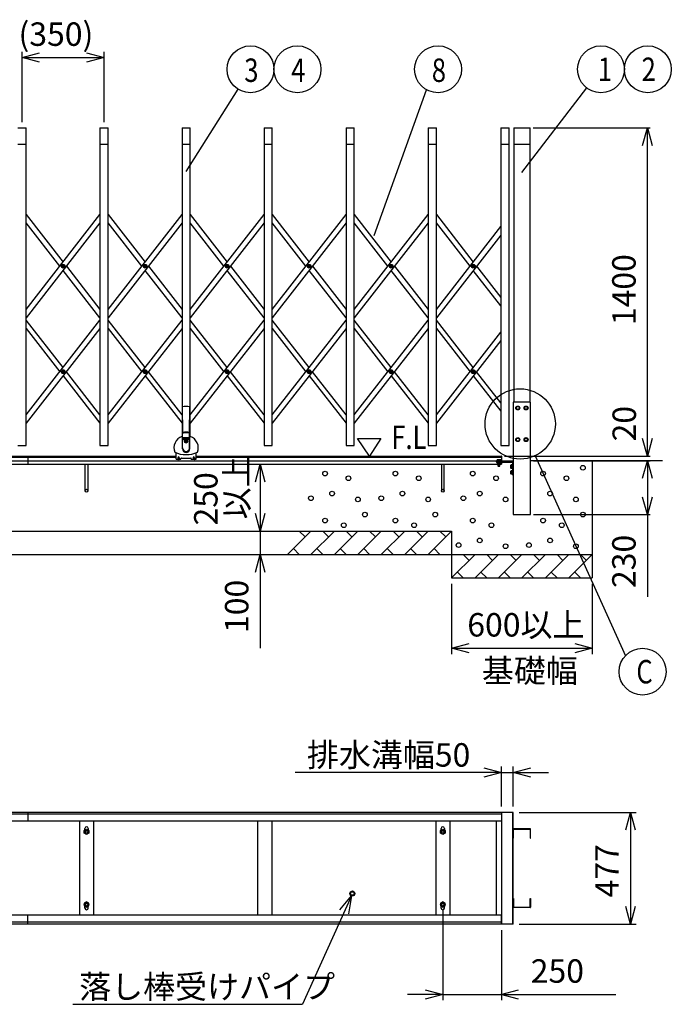
# Model space of a CAD drawing. Extents: x -44 to 21679, y -784 to 14559.
# Drawn here: x 5657 to 8437, y 7409 to 11610 of the extents above; entities that cross this region are included whole.
import ezdxf

# ---------------------------------------------------------------- set-up
doc = ezdxf.new("R2010")
doc.units = 0
doc.header["$LTSCALE"] = 70
doc.linetypes.add('DASHED2_18', pattern=[9.525, 6.35, -3.175])
doc.layers.add('_0-1_LAYER_2', color=7, linetype='CONTINUOUS')
doc.layers.add('_0-2_LAYER_1', color=7, linetype='CONTINUOUS')
doc.styles.get("Standard").update_dxf_attribs({"font": 'txt', "bigfont": 'bigfont.shx'})

msp = doc.modelspace()

# ---------------------------------------------------------------- linework, layer by layer
at = {"layer": '_0-1_LAYER_2', "color": 7, "linetype": 'Continuous'}
for p, q in [((5667.5, 11173), (5667.5, 11473)), ((5667.5, 11448), (5742.5, 11468.1)), ((5942.5, 11468.1), (6017.5, 11448)), ((6017.5, 11173), (6017.5, 11473)), ((5667.5, 11448), (6017.5, 11448)), ((5742.5, 11427.9), (5667.5, 11448)), ((6017.5, 11448), (5942.5, 11427.9)), ((6367.5, 10962), (6588.9, 11313.4)), ((7170, 10689.6), (7393.4, 11310.7)), ((7800, 10958), (8076.4, 11318.6)), ((7847.5, 11148), (8347.5, 11148)), ((8314.9, 11073), (8335, 11148)), ((8335, 11148), (8355.1, 11073)), ((8335, 9748), (8335, 11148)), ((7097.9, 9823), (7197.9, 9823)), ((7149.9, 9748), (7097.9, 9823)), ((7197.9, 9823), (7149.9, 9748)), ((8335, 9748), (8314.9, 9823)), ((8355.1, 9823), (8335, 9748)), ((7725, 9748), (8347.5, 9748)), ((7856.9, 9749.5), (8241.7, 8896.3)), ((6663, 9638), (6683.1, 9713)), ((6683.1, 9713), (6683.1, 9428)), ((6683.1, 9713), (6703.2, 9638)), ((7849.7, 9728), (8347.5, 9728)), ((8314.9, 9653), (8335, 9728)), ((8335, 9728), (8355.1, 9653)), ((8335, 9728), (8335, 9498)), ((8335, 9498), (8314.9, 9573)), ((8355.1, 9573), (8335, 9498)), ((6683.1, 9428), (6663, 9503)), ((6703.2, 9503), (6683.1, 9428)), ((7849.7, 9498), (8347.5, 9498)), ((8335, 9498), (8335, 9148)), ((6683.1, 9428), (6683.1, 9328)), ((6663, 9253), (6683.1, 9328)), ((6683.1, 9328), (6683.1, 8928)), ((6683.1, 9328), (6703.2, 9253)), ((7500, 9203), (7500, 8903)), ((8100, 9203), (8100, 8903)), ((7500, 8928), (7575, 8948.1)), ((8025, 8948.1), (8100, 8928)), ((7500, 8928), (8100, 8928)), ((7575, 8907.9), (7500, 8928)), ((8100, 8928), (8025, 8907.9)), ((7637.7, 8418.1), (7712.7, 8398)), ((7712.7, 8253), (7712.7, 8423)), ((7762.7, 8253), (7762.7, 8423)), ((7762.7, 8398), (7837.7, 8418.1)), ((7712.7, 8398), (6832.7, 8398)), ((7712.7, 8398), (7637.7, 8377.9)), ((7712.7, 8398), (7762.7, 8398)), ((7762.7, 8398), (7912.7, 8398)), ((7837.7, 8377.9), (7762.7, 8398)), ((7787.7, 8228), (8287.7, 8228)), ((8242.7, 8153), (8262.7, 8228)), ((8262.7, 8228), (8262.7, 7751)), ((8262.7, 8228), (8282.8, 8153)), ((7072.3, 7872.2), (6864.2, 7409)), ((7023.3, 7812.1), (7072.3, 7872.2)), ((7072.3, 7872.2), (7059.9, 7795.6)), ((8262.7, 7751), (8242.7, 7826)), ((8282.8, 7826), (8262.7, 7751)), ((7462.5, 7809.5), (7462.5, 7426)), ((7787.7, 7751), (8287.7, 7751)), ((7712.5, 7726), (7712.5, 7426)), ((7462.5, 7451), (7312.5, 7451)), ((7387.5, 7471.1), (7462.5, 7451)), ((7462.5, 7451), (7387.5, 7430.9)), ((7462.5, 7451), (7712.5, 7451)), ((7709.7, 7451), (7784.7, 7471.1)), ((7784.7, 7430.9), (7709.7, 7451)), ((7712.5, 7451), (8200, 7451)), ((5884.2, 7409), (6864.2, 7409))]:
    msp.add_line(p, q, dxfattribs=at)
for centre, radius in [((6642.2, 11398), 100), ((6842.2, 11398), 100), ((7442.2, 11398), 100), ((8137.2, 11398), 100), ((8337.2, 11398), 100), ((7792.5, 9885), 150), ((8314.7, 8828), 100)]:
    msp.add_circle(centre, radius, dxfattribs=at)
at = {"layer": '_0-2_LAYER_1', "color": 7, "linetype": 'Continuous'}
for p, q in [((5650, 11148), (5685, 11148)), ((5685, 9793), (5685, 11148)), ((6000, 11148), (6035, 11148)), ((6000, 11148), (6000, 9793)), ((6035, 9793), (6035, 11148)), ((6350, 11148), (6385, 11148)), ((6350, 11148), (6350, 9832)), ((6385, 9832), (6385, 11148)), ((6700, 11148), (6735, 11148)), ((6700, 11148), (6700, 9793)), ((6735, 9793), (6735, 11148)), ((7050, 11148), (7085, 11148)), ((7050, 11148), (7050, 9793)), ((7085, 9793), (7085, 11148)), ((7400, 11148), (7435, 11148)), ((7400, 11148), (7400, 9793)), ((7435, 9793), (7435, 11148)), ((7710, 11148), (7745, 11148)), ((7710, 11148), (7710, 9793)), ((7745, 9793), (7745, 11148)), ((7765, 11148), (7765, 9978)), ((7765, 11148), (7835, 11148)), ((7835, 9978), (7835, 11148)), ((5650, 11078), (5685, 11078)), ((6000, 11078), (6035, 11078)), ((6350, 11078), (6385, 11078)), ((6700, 11078), (6735, 11078)), ((7050, 11078), (7085, 11078)), ((7400, 11078), (7435, 11078)), ((7710, 11078), (7745, 11078)), ((7765, 11078), (7835, 11078)), ((5685, 10373.3), (6000, 10778.2)), ((5685, 10778.2), (5842.5, 10575.7)), ((6035, 10778.2), (6192.5, 10575.7)), ((6035, 10373.3), (6350, 10778.2)), ((6385, 10373.3), (6700, 10778.2)), ((6385, 10778.2), (6542.5, 10575.7)), ((6735, 10373.3), (7050, 10778.2)), ((6735, 10778.2), (6892.5, 10575.7)), ((7085, 10373.3), (7400, 10778.2)), ((7085, 10778.2), (7242.5, 10575.7)), ((7435, 10778.2), (7592.5, 10575.7)), ((6000, 10742.4), (5685, 10337.5)), ((5828.6, 10557.8), (5685, 10742.4)), ((6350, 10742.4), (6035, 10337.5)), ((6178.6, 10557.8), (6035, 10742.4)), ((6700, 10742.4), (6385, 10337.5)), ((6528.6, 10557.8), (6385, 10742.4)), ((7050, 10742.4), (6735, 10337.5)), ((6878.6, 10557.8), (6735, 10742.4)), ((7228.6, 10557.8), (7085, 10742.4)), ((7400, 10742.4), (7085, 10337.5)), ((7578.6, 10557.8), (7435, 10742.4)), ((7435, 10373.3), (7710, 10726.8)), ((7710, 10691), (7435, 10337.5)), ((5840.2, 10557.2), (5840.2, 10558.4)), ((5840.2, 10558.4), (5841.4, 10558.4)), ((5841.4, 10557.2), (5840.2, 10557.2)), ((5841.9, 10558.9), (5841.9, 10560.1)), ((5841.9, 10560.1), (5843.1, 10560.1)), ((5841.9, 10555.6), (5841.9, 10556.7)), ((5843.1, 10555.6), (5841.9, 10555.6)), ((5843.1, 10560.1), (5843.1, 10558.9)), ((5843.1, 10556.7), (5843.1, 10555.6)), ((5843.6, 10558.4), (5844.7, 10558.4)), ((5844.7, 10557.2), (5843.6, 10557.2)), ((5844.7, 10558.4), (5844.7, 10557.2)), ((5856.4, 10557.8), (6000, 10373.3)), ((6190.2, 10557.2), (6190.2, 10558.4)), ((6190.2, 10558.4), (6191.4, 10558.4)), ((6191.4, 10557.2), (6190.2, 10557.2)), ((6191.9, 10558.9), (6191.9, 10560.1)), ((6191.9, 10560.1), (6193.1, 10560.1)), ((6191.9, 10555.6), (6191.9, 10556.7)), ((6193.1, 10555.6), (6191.9, 10555.6)), ((6193.1, 10560.1), (6193.1, 10558.9)), ((6193.1, 10556.7), (6193.1, 10555.6)), ((6193.6, 10558.4), (6194.7, 10558.4)), ((6194.7, 10557.2), (6193.6, 10557.2)), ((6194.7, 10558.4), (6194.7, 10557.2)), ((6206.4, 10557.8), (6350, 10373.3)), ((6540.2, 10557.2), (6540.2, 10558.4)), ((6540.2, 10558.4), (6541.4, 10558.4)), ((6541.4, 10557.2), (6540.2, 10557.2)), ((6541.9, 10558.9), (6541.9, 10560.1)), ((6541.9, 10560.1), (6543.1, 10560.1)), ((6541.9, 10555.6), (6541.9, 10556.7)), ((6543.1, 10555.6), (6541.9, 10555.6)), ((6543.1, 10560.1), (6543.1, 10558.9)), ((6543.1, 10556.7), (6543.1, 10555.6)), ((6543.6, 10558.4), (6544.7, 10558.4)), ((6544.7, 10557.2), (6543.6, 10557.2)), ((6544.7, 10558.4), (6544.7, 10557.2)), ((6556.4, 10557.8), (6700, 10373.3)), ((6890.2, 10557.2), (6890.2, 10558.4)), ((6890.2, 10558.4), (6891.4, 10558.4)), ((6891.4, 10557.2), (6890.2, 10557.2)), ((6891.9, 10558.9), (6891.9, 10560.1)), ((6891.9, 10560.1), (6893.1, 10560.1)), ((6891.9, 10555.6), (6891.9, 10556.7)), ((6893.1, 10555.6), (6891.9, 10555.6)), ((6893.1, 10560.1), (6893.1, 10558.9)), ((6893.1, 10556.7), (6893.1, 10555.6)), ((6893.6, 10558.4), (6894.7, 10558.4)), ((6894.7, 10557.2), (6893.6, 10557.2)), ((6894.7, 10558.4), (6894.7, 10557.2)), ((6906.4, 10557.8), (7050, 10373.3)), ((7240.2, 10557.2), (7240.2, 10558.4)), ((7240.2, 10558.4), (7241.4, 10558.4)), ((7241.4, 10557.2), (7240.2, 10557.2)), ((7241.9, 10558.9), (7241.9, 10560.1)), ((7241.9, 10560.1), (7243.1, 10560.1)), ((7241.9, 10555.6), (7241.9, 10556.7)), ((7243.1, 10555.6), (7241.9, 10555.6)), ((7243.1, 10560.1), (7243.1, 10558.9)), ((7243.1, 10556.7), (7243.1, 10555.6)), ((7243.6, 10558.4), (7244.7, 10558.4)), ((7244.7, 10557.2), (7243.6, 10557.2)), ((7244.7, 10558.4), (7244.7, 10557.2)), ((7256.4, 10557.8), (7400, 10373.3)), ((7590.2, 10557.2), (7590.2, 10558.4)), ((7590.2, 10558.4), (7591.4, 10558.4)), ((7591.4, 10557.2), (7590.2, 10557.2)), ((7591.9, 10558.9), (7591.9, 10560.1)), ((7591.9, 10560.1), (7593.1, 10560.1)), ((7591.9, 10555.6), (7591.9, 10556.7)), ((7593.1, 10555.6), (7591.9, 10555.6)), ((7593.1, 10560.1), (7593.1, 10558.9)), ((7593.1, 10556.7), (7593.1, 10555.6)), ((7593.6, 10558.4), (7594.7, 10558.4)), ((7594.7, 10557.2), (7593.6, 10557.2)), ((7594.7, 10558.4), (7594.7, 10557.2)), ((7606.4, 10557.8), (7710, 10424.7)), ((6000, 10337.5), (5842.5, 10539.9)), ((6350, 10337.5), (6192.5, 10539.9)), ((6700, 10337.5), (6542.5, 10539.9)), ((7050, 10337.5), (6892.5, 10539.9)), ((7400, 10337.5), (7242.5, 10539.9)), ((7710, 10388.9), (7592.5, 10539.9)), ((5685, 9923.4), (6000, 10328.3)), ((5842.5, 10125.9), (5685, 10328.3)), ((6000, 10292.5), (5685, 9887.6)), ((5685, 10292.5), (5828.6, 10107.9)), ((6035, 9923.4), (6350, 10328.3)), ((6192.5, 10125.9), (6035, 10328.3)), ((6350, 10292.5), (6035, 9887.6)), ((6035, 10292.5), (6178.6, 10107.9)), ((6385, 9923.4), (6700, 10328.3)), ((6542.5, 10125.9), (6385, 10328.3)), ((6700, 10292.5), (6385, 9887.6)), ((6385, 10292.5), (6528.6, 10107.9)), ((6735, 9923.4), (7050, 10328.3)), ((6892.5, 10125.9), (6735, 10328.3)), ((7050, 10292.5), (6735, 9887.6)), ((6735, 10292.5), (6878.6, 10107.9)), ((7085, 9923.4), (7400, 10328.3)), ((7242.5, 10125.9), (7085, 10328.3)), ((7400, 10292.5), (7085, 9887.6)), ((7085, 10292.5), (7228.6, 10107.9)), ((7592.5, 10125.9), (7435, 10328.3)), ((7435, 10292.5), (7578.6, 10107.9)), ((7435, 9923.4), (7710, 10276.9)), ((7710, 10241.1), (7435, 9887.6)), ((5840.2, 10107.3), (5840.2, 10108.5)), ((5840.2, 10108.5), (5841.4, 10108.5)), ((5841.4, 10107.3), (5840.2, 10107.3)), ((5841.9, 10109), (5841.9, 10110.2)), ((5841.9, 10110.2), (5843.1, 10110.2)), ((5841.9, 10105.7), (5841.9, 10106.8)), ((5843.1, 10105.7), (5841.9, 10105.7)), ((5842.5, 10090), (6000, 9887.6)), ((5843.1, 10110.2), (5843.1, 10109)), ((5843.1, 10106.8), (5843.1, 10105.7)), ((5843.6, 10108.5), (5844.7, 10108.5)), ((5844.7, 10107.3), (5843.6, 10107.3)), ((5844.7, 10108.5), (5844.7, 10107.3)), ((6000, 9923.4), (5856.4, 10107.9)), ((6190.2, 10107.3), (6190.2, 10108.5)), ((6190.2, 10108.5), (6191.4, 10108.5)), ((6191.4, 10107.3), (6190.2, 10107.3)), ((6191.9, 10109), (6191.9, 10110.2)), ((6191.9, 10110.2), (6193.1, 10110.2)), ((6191.9, 10105.7), (6191.9, 10106.8)), ((6193.1, 10105.7), (6191.9, 10105.7)), ((6192.5, 10090), (6350, 9887.6)), ((6193.1, 10110.2), (6193.1, 10109)), ((6193.1, 10106.8), (6193.1, 10105.7)), ((6193.6, 10108.5), (6194.7, 10108.5)), ((6194.7, 10107.3), (6193.6, 10107.3)), ((6194.7, 10108.5), (6194.7, 10107.3)), ((6350, 9923.4), (6206.4, 10107.9)), ((6540.2, 10107.3), (6540.2, 10108.5)), ((6540.2, 10108.5), (6541.4, 10108.5)), ((6541.4, 10107.3), (6540.2, 10107.3)), ((6541.9, 10109), (6541.9, 10110.2)), ((6541.9, 10110.2), (6543.1, 10110.2)), ((6541.9, 10105.7), (6541.9, 10106.8)), ((6543.1, 10105.7), (6541.9, 10105.7)), ((6542.5, 10090), (6700, 9887.6)), ((6543.1, 10110.2), (6543.1, 10109)), ((6543.1, 10106.8), (6543.1, 10105.7)), ((6543.6, 10108.5), (6544.7, 10108.5)), ((6544.7, 10107.3), (6543.6, 10107.3)), ((6544.7, 10108.5), (6544.7, 10107.3)), ((6700, 9923.4), (6556.4, 10107.9)), ((6890.2, 10107.3), (6890.2, 10108.5)), ((6890.2, 10108.5), (6891.4, 10108.5)), ((6891.4, 10107.3), (6890.2, 10107.3)), ((6891.9, 10109), (6891.9, 10110.2)), ((6891.9, 10110.2), (6893.1, 10110.2)), ((6891.9, 10105.7), (6891.9, 10106.8)), ((6893.1, 10105.7), (6891.9, 10105.7)), ((6892.5, 10090), (7050, 9887.6)), ((6893.1, 10110.2), (6893.1, 10109)), ((6893.1, 10106.8), (6893.1, 10105.7)), ((6893.6, 10108.5), (6894.7, 10108.5)), ((6894.7, 10107.3), (6893.6, 10107.3)), ((6894.7, 10108.5), (6894.7, 10107.3)), ((7050, 9923.4), (6906.4, 10107.9)), ((7240.2, 10107.3), (7240.2, 10108.5)), ((7240.2, 10108.5), (7241.4, 10108.5)), ((7241.4, 10107.3), (7240.2, 10107.3)), ((7241.9, 10109), (7241.9, 10110.2)), ((7241.9, 10110.2), (7243.1, 10110.2)), ((7241.9, 10105.7), (7241.9, 10106.8)), ((7243.1, 10105.7), (7241.9, 10105.7)), ((7242.5, 10090), (7400, 9887.6)), ((7243.1, 10110.2), (7243.1, 10109)), ((7243.1, 10106.8), (7243.1, 10105.7)), ((7243.6, 10108.5), (7244.7, 10108.5)), ((7244.7, 10107.3), (7243.6, 10107.3)), ((7244.7, 10108.5), (7244.7, 10107.3)), ((7400, 9923.4), (7256.4, 10107.9)), ((7590.2, 10107.3), (7590.2, 10108.5)), ((7590.2, 10108.5), (7591.4, 10108.5)), ((7591.4, 10107.3), (7590.2, 10107.3)), ((7591.9, 10109), (7591.9, 10110.2)), ((7591.9, 10110.2), (7593.1, 10110.2)), ((7591.9, 10105.7), (7591.9, 10106.8)), ((7593.1, 10105.7), (7591.9, 10105.7)), ((7592.5, 10090), (7710, 9939)), ((7593.1, 10110.2), (7593.1, 10109)), ((7593.1, 10106.8), (7593.1, 10105.7)), ((7593.6, 10108.5), (7594.7, 10108.5)), ((7594.7, 10107.3), (7593.6, 10107.3)), ((7594.7, 10108.5), (7594.7, 10107.3)), ((7710, 9974.8), (7606.4, 10107.9)), ((6352, 9838), (6352, 9958.2)), ((6353, 9848.4), (6352, 9958.2)), ((6382, 9848.4), (6383, 9958.2)), ((6383, 9958.2), (6383, 9838)), ((7837.2, 9978), (7762.7, 9978)), ((7762.7, 9978), (7762.7, 9498)), ((7778.8, 9959.5), (7775, 9953)), ((7786.2, 9959.5), (7778.8, 9959.5)), ((7790, 9953), (7786.2, 9959.5)), ((7813.8, 9959.5), (7810, 9953)), ((7821.2, 9959.5), (7813.8, 9959.5)), ((7825, 9953), (7821.2, 9959.5)), ((7837.2, 9498), (7837.2, 9978)), ((7775, 9953), (7778.8, 9946.5)), ((7778.8, 9946.5), (7786.2, 9946.5)), ((7786.2, 9946.5), (7790, 9953)), ((7810, 9953), (7813.8, 9946.5)), ((7813.8, 9946.5), (7821.2, 9946.5)), ((7821.2, 9946.5), (7825, 9953)), ((6351.5, 9779), (6351.5, 9833.6)), ((6351.7, 9834.4), (6352.5, 9843.6)), ((6352.5, 9783), (6352.5, 9843.6)), ((6353, 9844.9), (6353, 9848.4)), ((6382, 9844.9), (6382, 9848.4)), ((6382.5, 9783), (6382.5, 9843.6)), ((6382.5, 9843.6), (6383.3, 9834.4)), ((6383.5, 9779), (6383.5, 9833.6)), ((5650, 9793), (5685, 9793)), ((6000, 9793), (6035, 9793)), ((6352.5, 9826.7), (6382.5, 9826.7)), ((6352.5, 9826), (6382.5, 9826)), ((6352.5, 9824.7), (6382.5, 9824.7)), ((6352.5, 9824), (6382.5, 9824)), ((6352.5, 9822.7), (6382.5, 9822.7)), ((6352.5, 9822), (6382.5, 9822)), ((6352.5, 9820.7), (6382.5, 9820.7)), ((6352.5, 9820), (6382.5, 9820)), ((6352.5, 9818.7), (6382.5, 9818.7)), ((6352.5, 9818), (6382.5, 9818)), ((6364, 9809.3), (6364, 9810.7)), ((6364, 9810.7), (6365.8, 9810.7)), ((6364, 9809.3), (6365.8, 9809.3)), ((6366.8, 9813.5), (6368.2, 9813.5)), ((6366.8, 9811.7), (6366.8, 9813.5)), ((6366.8, 9806.5), (6366.8, 9808.3)), ((6366.8, 9806.5), (6368.2, 9806.5)), ((6368.2, 9811.7), (6368.2, 9813.5)), ((6368.2, 9806.5), (6368.2, 9808.3)), ((6369.2, 9810.7), (6371, 9810.7)), ((6369.2, 9809.3), (6371, 9809.3)), ((6371, 9809.3), (6371, 9810.7)), ((6700, 9793), (6735, 9793)), ((7050, 9793), (7085, 9793)), ((7400, 9793), (7435, 9793)), ((7710, 9793), (7745, 9793)), ((7775, 9818), (7778.8, 9824.5)), ((7778.8, 9811.5), (7775, 9818)), ((7778.8, 9824.5), (7786.2, 9824.5)), ((7786.2, 9811.5), (7778.8, 9811.5)), ((7786.2, 9824.5), (7790, 9818)), ((7790, 9818), (7786.2, 9811.5)), ((7813.8, 9824.5), (7810, 9818)), ((7810, 9818), (7813.8, 9811.5)), ((7821.2, 9824.5), (7813.8, 9824.5)), ((7813.8, 9811.5), (7821.2, 9811.5)), ((7825, 9818), (7821.2, 9824.5)), ((7821.2, 9811.5), (7825, 9818)), ((5010.5, 9748), (5732.5, 9748)), ((5692.5, 9748), (5692.5, 9713)), ((5732.5, 9748), (6324.5, 9748)), ((6324.5, 9734), (6324.5, 9762.3)), ((6410.5, 9734), (6410.5, 9762.3)), ((6410.5, 9748), (7712.5, 9748)), ((7712.5, 9748), (7712.5, 9713)), ((7712.7, 9747), (7712.7, 9725.8)), ((7712.7, 9746.9), (7712.7, 9735.3)), ((7714.7, 9725.8), (7714.7, 9747)), ((3932.5, 9728), (5732.5, 9728)), ((3932.5, 9713), (5732.5, 9713)), ((5010.5, 9743), (5732.5, 9743)), ((5732.5, 9743), (6324.5, 9743)), ((5732.5, 9728), (7712.5, 9728)), ((5732.5, 9713), (7712.5, 9713)), ((5936.5, 9600), (5936.5, 9713)), ((5948.5, 9713), (5948.5, 9600)), ((6324.5, 9734), (6332, 9734)), ((6332, 9741), (6332, 9734)), ((6333, 9741), (6333, 9733)), ((6337, 9733), (6333, 9733)), ((6337, 9741), (6337, 9733)), ((6338, 9741), (6338, 9734)), ((6338, 9734), (6345.5, 9734)), ((6345.5, 9734), (6345.5, 9737)), ((6347.5, 9739), (6387.5, 9739)), ((6389.5, 9734), (6389.5, 9737)), ((6389.5, 9734), (6397, 9734)), ((6397, 9741), (6397, 9734)), ((6398, 9741), (6398, 9733)), ((6402, 9733), (6398, 9733)), ((6402, 9741), (6402, 9733)), ((6403, 9741), (6403, 9734)), ((6403, 9734), (6410.5, 9734)), ((6410.5, 9743), (7712.5, 9743)), ((7456.5, 9713), (7456.5, 9600)), ((7468.5, 9600), (7468.5, 9713)), ((7712.7, 9722.5), (7756.6, 9722.5)), ((7762.4, 9725.5), (7715, 9725.5)), ((7756.6, 9722.5), (7746.6, 9722.5)), ((7754, 9710.5), (7753.2, 9709.2)), ((7753.2, 9696.7), (7753.2, 9709.2)), ((7759.7, 9710.5), (7754, 9710.5)), ((7759.7, 9706.8), (7754.1, 9706.8)), ((7756.8, 9722.4), (7759.7, 9719.6)), ((7759.7, 9719.4), (7759.7, 9703.5)), ((7759.7, 9719.3), (7759.7, 9709.3)), ((7759.7, 9695.5), (7759.7, 9710.5)), ((7762.7, 9669), (7762.7, 9725.2)), ((8400, 9728), (7837.2, 9728)), ((8100, 9728), (8100, 9228)), ((7754, 9695.5), (7753.2, 9696.7)), ((7754, 9685.5), (7753.2, 9684.2)), ((7753.2, 9671.7), (7753.2, 9684.2)), ((7754, 9670.5), (7753.2, 9671.7)), ((7759.7, 9695.5), (7754, 9695.5)), ((7759.7, 9685.5), (7754, 9685.5)), ((7759.7, 9670.5), (7754, 9670.5)), ((7759.7, 9699.2), (7754.1, 9699.2)), ((7759.7, 9681.8), (7754.1, 9681.8)), ((7759.7, 9674.2), (7754.1, 9674.2)), ((7759.7, 9702.5), (7759.7, 9678.5)), ((7759.7, 9670.5), (7759.7, 9685.5)), ((7759.7, 9677.5), (7759.7, 9669)), ((7760.7, 9668), (7761.7, 9668)), ((7762.7, 9498), (7837.2, 9498)), ((2305, 9428), (7500, 9428)), ((6900, 9428), (6800, 9328)), ((6875, 9403), (6850, 9428)), ((7000, 9428), (6900, 9328)), ((6975, 9403), (6950, 9428)), ((7100, 9428), (7000, 9328)), ((7075, 9403), (7050, 9428)), ((7200, 9428), (7100, 9328)), ((7175, 9403), (7150, 9428)), ((7300, 9428), (7200, 9328)), ((7275, 9403), (7250, 9428)), ((7400, 9428), (7300, 9328)), ((7375, 9403), (7350, 9428)), ((7500, 9428), (7400, 9328)), ((7475, 9403), (7450, 9428)), ((7500, 9428), (7500, 9228)), ((1705, 9328), (8100, 9328)), ((6825, 9353), (6850, 9328)), ((6925, 9353), (6950, 9328)), ((7025, 9353), (7050, 9328)), ((7125, 9353), (7150, 9328)), ((7225, 9353), (7250, 9328)), ((7325, 9353), (7350, 9328)), ((7425, 9353), (7450, 9328)), ((7600, 9328), (7500, 9228)), ((7575, 9303), (7550, 9328)), ((7700, 9328), (7600, 9228)), ((7675, 9303), (7650, 9328)), ((7800, 9328), (7700, 9228)), ((7775, 9303), (7750, 9328)), ((7900, 9328), (7800, 9228)), ((7875, 9303), (7850, 9328)), ((8000, 9328), (7900, 9228)), ((7975, 9303), (7950, 9328)), ((8100, 9328), (8000, 9228)), ((8075, 9303), (8050, 9328)), ((7525, 9253), (7550, 9228)), ((7625, 9253), (7650, 9228)), ((7725, 9253), (7750, 9228)), ((7825, 9253), (7850, 9228)), ((7925, 9253), (7950, 9228)), ((8025, 9253), (8050, 9228)), ((7500, 9228), (8100, 9228)), ((5692.5, 8228), (3892.5, 8228)), ((5692.5, 8220), (3892.5, 8220)), ((5692.5, 8228), (5692.5, 8190)), ((5692.5, 8228), (5692.5, 8190)), ((7712.5, 8228), (5692.5, 8228)), ((7712.5, 8220), (5692.5, 8220)), ((7712.5, 8228), (7712.5, 8190)), ((7762.7, 8228), (7712.7, 8228)), ((7712.7, 8228), (7712.7, 7751)), ((7714.7, 7751), (7714.7, 8228)), ((7759.7, 8228), (7759.7, 7751)), ((7762.7, 7751), (7762.7, 8228)), ((5692.5, 8190), (3892.5, 8190)), ((7712.5, 8190), (5692.5, 8190)), ((5912.5, 8190), (5912.5, 7789)), ((5933, 8150), (5942.5, 8155.5)), ((5933, 8139), (5933, 8150)), ((5935.5, 8151.4), (5935.5, 8159.5)), ((5942.5, 8155.5), (5952, 8150)), ((5949.5, 8159.5), (5949.5, 8151.4)), ((5952, 8150), (5952, 8139)), ((5972.5, 8190), (5972.5, 7789)), ((6672.5, 8190), (6672.5, 7789)), ((6732.5, 8190), (6732.5, 7789)), ((7432.5, 8190), (7432.5, 7789)), ((7453, 8150), (7462.5, 8155.5)), ((7453, 8139), (7453, 8150)), ((7455.5, 8151.4), (7455.5, 8159.5)), ((7462.5, 8155.5), (7472, 8150)), ((7469.5, 8159.5), (7469.5, 8151.4)), ((7472, 8150), (7472, 8139)), ((7492.5, 8190), (7492.5, 7789)), ((7690.7, 8190), (7690.7, 7789)), ((7762.7, 8155.5), (7762.7, 8118.5)), ((7835.2, 8157.5), (7764.7, 8157.5)), ((7764.7, 8118.5), (7764.7, 8155.5)), ((7764.7, 8155.5), (7835.2, 8155.5)), ((7835.2, 8155.5), (7835.2, 8118.5)), ((7837.2, 8118.5), (7837.2, 8155.5)), ((5942.5, 8133.5), (5933, 8139)), ((5952, 8139), (5942.5, 8133.5)), ((7462.5, 8133.5), (7453, 8139)), ((7472, 8139), (7462.5, 8133.5)), ((7762.7, 8118.5), (7764.7, 8118.5)), ((7835.2, 8118.5), (7837.2, 8118.5)), ((7065.5, 7881.5), (7068.7, 7889.3)), ((7068.7, 7873.7), (7065.5, 7881.5)), ((7068.7, 7889.3), (7076.5, 7892.5)), ((7076.5, 7870.5), (7068.7, 7873.7)), ((7076.5, 7892.5), (7084.3, 7889.3)), ((7084.3, 7873.7), (7076.5, 7870.5)), ((7084.3, 7889.3), (7087.5, 7881.5)), ((7087.5, 7881.5), (7084.3, 7873.7)), ((7762.7, 7823.5), (7762.7, 7860.5)), ((7762.7, 7860.5), (7764.7, 7860.5)), ((7764.7, 7860.5), (7764.7, 7823.5)), ((7835.2, 7823.5), (7835.2, 7860.5)), ((7835.2, 7860.5), (7837.2, 7860.5)), ((7837.2, 7860.5), (7837.2, 7823.5)), ((5942.5, 7845.5), (5933, 7840)), ((5933, 7840), (5933, 7829)), ((5933, 7829), (5942.5, 7823.5)), ((5935.5, 7819.5), (5935.5, 7827.6)), ((5952, 7840), (5942.5, 7845.5)), ((5942.5, 7823.5), (5952, 7829)), ((5949.5, 7819.5), (5949.5, 7827.6)), ((5952, 7829), (5952, 7840)), ((7462.5, 7845.5), (7453, 7840)), ((7453, 7840), (7453, 7829)), ((7453, 7829), (7462.5, 7823.5)), ((7455.5, 7819.5), (7455.5, 7827.6)), ((7472, 7840), (7462.5, 7845.5)), ((7462.5, 7823.5), (7472, 7829)), ((7469.5, 7819.5), (7469.5, 7827.6)), ((7472, 7829), (7472, 7840)), ((7764.7, 7823.5), (7835.2, 7823.5)), ((7835.2, 7821.5), (7764.7, 7821.5)), ((5692.5, 7789), (3892.5, 7789)), ((5692.5, 7751), (5692.5, 7789)), ((5692.5, 7751), (5692.5, 7789)), ((7712.5, 7789), (5692.5, 7789)), ((7712.5, 7751), (7712.5, 7789)), ((5692.5, 7759), (3892.5, 7759)), ((5692.5, 7751), (3892.5, 7751)), ((7712.5, 7759), (5692.5, 7759)), ((7712.5, 7751), (5692.5, 7751)), ((7762.7, 7751), (7712.7, 7751))]:
    msp.add_line(p, q, dxfattribs=at)
at = {"layer": '_0-2_LAYER_1', "color": 7, "linetype": 'DASHED2_18'}
for p, q in [((7690.7, 9724.5), (7690.7, 9723.5)), ((7701.2, 9725.5), (7691.7, 9725.5)), ((7691.7, 9722.5), (7712.7, 9722.5)), ((7694.2, 9731.3), (7695.5, 9732)), ((7694.2, 9725.5), (7694.2, 9731.3)), ((7694.2, 9725.5), (7709.3, 9725.5)), ((7709.3, 9722.5), (7694.2, 9722.5)), ((7694.2, 9722.5), (7694.2, 9716.7)), ((7695.5, 9732), (7708, 9732)), ((7697.7, 9716.1), (7697.7, 9706)), ((7697.7, 9706), (7698.2, 9705.5)), ((7697.7, 9706), (7705.7, 9706)), ((7698, 9725.5), (7698, 9731.2)), ((7705.5, 9716.1), (7698, 9716.1)), ((7698.2, 9716.1), (7698.2, 9705.5)), ((7698.2, 9705.5), (7705.2, 9705.5)), ((7701.7, 9716.7), (7701.7, 9722.5)), ((7712.4, 9725.5), (7702.3, 9725.5)), ((7705.2, 9705.5), (7705.2, 9716.1)), ((7705.2, 9705.5), (7705.7, 9706)), ((7705.5, 9725.5), (7705.5, 9731.2)), ((7705.7, 9706), (7705.7, 9716.1)), ((7709.3, 9731.3), (7708, 9732)), ((7709.3, 9725.5), (7709.3, 9731.3)), ((7709.3, 9722.5), (7709.3, 9716.7))]:
    msp.add_line(p, q, dxfattribs=at)
at = {"layer": '_0-2_LAYER_1', "color": 7, "linetype": 'Continuous'}
for centre, radius in [((5842.5, 10557.8), 8), ((5842.5, 10557.8), 5.9), ((6192.5, 10557.8), 8), ((6192.5, 10557.8), 5.9), ((6542.5, 10557.8), 8), ((6542.5, 10557.8), 5.9), ((6892.5, 10557.8), 8), ((6892.5, 10557.8), 5.9), ((7242.5, 10557.8), 8), ((7242.5, 10557.8), 5.9), ((7592.5, 10557.8), 8), ((7592.5, 10557.8), 5.9), ((5842.5, 10107.9), 8), ((5842.5, 10107.9), 5.9), ((6192.5, 10107.9), 8), ((6192.5, 10107.9), 5.9), ((6542.5, 10107.9), 8), ((6542.5, 10107.9), 5.9), ((6892.5, 10107.9), 8), ((6892.5, 10107.9), 5.9), ((7242.5, 10107.9), 8), ((7242.5, 10107.9), 5.9), ((7592.5, 10107.9), 8), ((7592.5, 10107.9), 5.9), ((7782.5, 9953), 8.5), ((7782.5, 9953), 6.5), ((7817.5, 9953), 8.5), ((7817.5, 9953), 6.5), ((6367.5, 9810), 6.5), ((6367.5, 9810), 5.9), ((7782.5, 9818), 8.5), ((7782.5, 9818), 6.5), ((7817.5, 9818), 8.5), ((7817.5, 9818), 6.5), ((8060, 9698), 10), ((6960, 9673), 10), ((7060, 9653), 10), ((7260, 9673), 10), ((7360, 9653), 10), ((7590, 9673), 10), ((7690, 9653), 10), ((7890, 9673), 10), ((7990, 9653), 10), ((5942.5, 9600), 6), ((6900, 9568), 10), ((6990, 9588), 10), ((7200, 9568), 10), ((7290, 9588), 10), ((7462.5, 9600), 6), ((7550, 9568), 10), ((7620, 9588), 10), ((7920, 9588), 10), ((7100, 9563), 10), ((7400, 9563), 10), ((7730, 9563), 10), ((8030, 9563), 10), ((7130, 9498), 10), ((7430, 9498), 10), ((8060, 9498), 10), ((6960, 9473), 10), ((7040, 9453), 10), ((7260, 9473), 10), ((7340, 9453), 10), ((7590, 9473), 10), ((7670, 9453), 10), ((7890, 9473), 10), ((7970, 9453), 10), ((7530, 9368), 10), ((7620, 9388), 10), ((7730, 9363), 10), ((7830, 9368), 10), ((7920, 9388), 10), ((8030, 9363), 10), ((5942.5, 8144.5), 9.5), ((5942.5, 8144.5), 6), ((5942.5, 8144.5), 5.12), ((7462.5, 8144.5), 9.5), ((7462.5, 8144.5), 6), ((7462.5, 8144.5), 5.12), ((7076.5, 7881.5), 8.5), ((7076.5, 7881.5), 7.5), ((5942.5, 7834.5), 9.5), ((5942.5, 7834.5), 6), ((5942.5, 7834.5), 5.12), ((7462.5, 7834.5), 9.5), ((7462.5, 7834.5), 6), ((7462.5, 7834.5), 5.12)]:
    msp.add_circle(centre, radius, dxfattribs=at)
for centre, radius, start, end in [((5841.4, 10558.9), 0.5, 270, 0), ((5841.4, 10556.7), 0.5, 0, 90), ((5843.6, 10558.9), 0.5, 180, 270), ((5843.6, 10556.7), 0.5, 90, 180), ((6191.4, 10558.9), 0.5, 270, 0), ((6191.4, 10556.7), 0.5, 0, 90), ((6193.6, 10558.9), 0.5, 180, 270), ((6193.6, 10556.7), 0.5, 90, 180), ((6541.4, 10558.9), 0.5, 270, 0), ((6541.4, 10556.7), 0.5, 0, 90), ((6543.6, 10558.9), 0.5, 180, 270), ((6543.6, 10556.7), 0.5, 90, 180), ((6891.4, 10558.9), 0.5, 270, 0), ((6891.4, 10556.7), 0.5, 0, 90), ((6893.6, 10558.9), 0.5, 180, 270), ((6893.6, 10556.7), 0.5, 90, 180), ((7241.4, 10558.9), 0.5, 270, 0), ((7241.4, 10556.7), 0.5, 0, 90), ((7243.6, 10558.9), 0.5, 180, 270), ((7243.6, 10556.7), 0.5, 90, 180), ((7591.4, 10558.9), 0.5, 270, 0), ((7591.4, 10556.7), 0.5, 0, 90), ((7593.6, 10558.9), 0.5, 180, 270), ((7593.6, 10556.7), 0.5, 90, 180), ((5841.4, 10109), 0.5, 270, 0), ((5841.4, 10106.8), 0.5, 0, 90), ((5843.6, 10109), 0.5, 180, 270), ((5843.6, 10106.8), 0.5, 90, 180), ((6191.4, 10109), 0.5, 270, 0), ((6191.4, 10106.8), 0.5, 0, 90), ((6193.6, 10109), 0.5, 180, 270), ((6193.6, 10106.8), 0.5, 90, 180), ((6541.4, 10109), 0.5, 270, 0), ((6541.4, 10106.8), 0.5, 0, 90), ((6543.6, 10109), 0.5, 180, 270), ((6543.6, 10106.8), 0.5, 90, 180), ((6891.4, 10109), 0.5, 270, 0), ((6891.4, 10106.8), 0.5, 0, 90), ((6893.6, 10109), 0.5, 180, 270), ((6893.6, 10106.8), 0.5, 90, 180), ((7241.4, 10109), 0.5, 270, 0), ((7241.4, 10106.8), 0.5, 0, 90), ((7243.6, 10109), 0.5, 180, 270), ((7243.6, 10106.8), 0.5, 90, 180), ((7591.4, 10109), 0.5, 270, 0), ((7591.4, 10106.8), 0.5, 0, 90), ((7593.6, 10109), 0.5, 180, 270), ((7593.6, 10106.8), 0.5, 90, 180), ((6367.5, 9893), 67, 76.6238, 103.3762), ((6367.5, 9783), 52, 110.0035, 200.605), ((6348.7, 9834.7), 3, 290.0035, 354.8726), ((6354.5, 9843.6), 2, 102.1034, 180), ((6367.5, 9783), 67, 77.5013, 102.4987), ((6367.5, 9783), 64, 77.8966, 102.1034), ((6380.5, 9843.6), 2, 0, 77.8966), ((6386.3, 9834.7), 3, 185.1274, 249.9965), ((6367.5, 9783), 52, 339.395, 69.9965), ((6365.8, 9811.7), 1, 270, 0), ((6365.8, 9808.3), 1, 0, 90), ((6369.2, 9811.7), 1, 180, 270), ((6369.2, 9808.3), 1, 90, 180), ((6367.5, 9870.1), 116.1, 245.2035, 294.7965), ((6367.5, 9779), 16, 180, 0), ((6367.5, 9783), 15, 180, 0), ((7713.7, 9747), 1, 0, 180), ((6335, 9741), 3, 0, 180), ((6333, 9734), 1, 180, 270), ((6335, 9741), 2, 0, 180), ((6337, 9734), 1, 270, 0), ((6347.5, 9737), 2, 90, 180), ((6387.5, 9737), 2, 0, 90), ((6400, 9741), 3, 0, 180), ((6398, 9734), 1, 180, 270), ((6400, 9741), 2, 0, 180), ((6402, 9734), 1, 270, 0), ((7715, 9725.8), 0.3, 180, 270), ((7756.8, 9708.6), 3.32, 145.616, 214.384), ((7765.9, 9703), 12.4, 162.4122, 197.5878), ((7756.6, 9722.2), 0.3, 45, 90), ((7759.4, 9719.4), 0.3, 0, 45), ((7760, 9703.5), 0.3, 180, 240), ((7762.4, 9725.2), 0.3, 0, 90), ((7756.8, 9697.4), 3.32, 145.616, 214.384), ((7756.8, 9683.6), 3.32, 145.616, 214.384), ((7765.9, 9678), 12.4, 162.4122, 197.5878), ((7756.8, 9672.4), 3.32, 145.616, 214.384), ((7760, 9702.5), 0.3, 120, 180), ((7760, 9678.5), 0.3, 180, 240), ((7760, 9677.5), 0.3, 120, 180), ((7760.7, 9669), 1, 180, 270), ((7759.7, 9703), 0.3, 300, 60), ((7759.7, 9678), 0.3, 300, 60), ((7761.7, 9669), 1, 270, 0), ((5942.5, 8159.5), 7, 0, 180), ((7462.5, 8159.5), 7, 0, 180), ((7764.7, 8155.5), 2, 90, 180), ((7835.2, 8155.5), 2, 0, 90), ((5942.5, 7819.5), 7, 180, 0), ((7462.5, 7819.5), 7, 180, 0), ((7764.7, 7823.5), 2, 180, 270), ((7835.2, 7823.5), 2, 270, 0)]:
    msp.add_arc(centre, radius, start, end, dxfattribs=at)
at = {"layer": '_0-2_LAYER_1', "color": 7, "linetype": 'DASHED2_18'}
for centre, radius, start, end in [((7691.7, 9724.5), 1, 90, 180), ((7691.7, 9723.5), 1, 180, 270), ((7696.1, 9728.4), 3.32, 55.616, 124.384), ((7698, 9728.6), 12.4, 252.4122, 287.5878), ((7701.7, 9719.3), 12.4, 72.4122, 107.5878), ((7701.2, 9725.2), 0.3, 30, 90), ((7701.7, 9725.5), 0.3, 210, 330), ((7705.5, 9728.6), 12.4, 252.4122, 287.5878), ((7702.3, 9725.2), 0.3, 90, 150), ((7707.4, 9728.4), 3.32, 55.616, 124.384), ((7712.4, 9725.8), 0.3, 270, 0)]:
    msp.add_arc(centre, radius, start, end, dxfattribs=at)

# ---------------------------------------------------------------- texts
at = {"layer": '_0-1_LAYER_2', "color": 7}
for s, p in [('(350)', (5652.3, 11498)), ('600以上', (7566.9, 8978)), ('基礎幅', (7629.3, 8782.1)), ('排水溝幅50', (6882.7, 8423)), ('250', (7837.5, 7501)), ('落し棒受けパイプ', (5911.2, 7434))]:
    msp.add_text(s, height=100, dxfattribs=at).set_placement(p)
at = {"layer": '_0-1_LAYER_2', "color": 7, "width": 0.8}
for s, p in [('3', (6615.6, 11344)), ('4', (6815.6, 11344)), ('8', (7415.6, 11344)), ('1', (8123.9, 11348)), ('2', (8310.6, 11348)), ('F.L', (7242.9, 9778)), ('C', (8288.1, 8778))]:
    msp.add_text(s, height=100, dxfattribs=at).set_placement(p)
at = {"layer": '_0-1_LAYER_2', "color": 7}
for s, p in [('1400', (8285, 10306.4)), ('20', (8286.5, 9810.4)), ('以上', (6633.1, 9477.8)), ('250', (6501.4, 9451.9)), ('230', (8285, 9184.9)), ('100', (6633.1, 8993)), ('477', (8212.7, 7864.8))]:
    msp.add_text(s, height=100, rotation=90, dxfattribs=at).set_placement(p)

doc.saveas('drawing.dxf')
